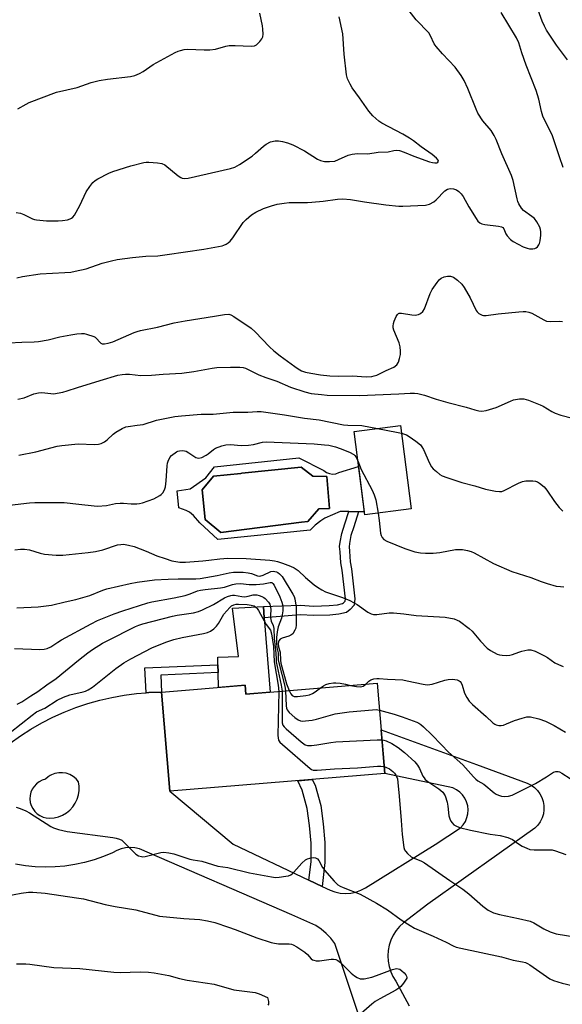
# Model space of a CAD drawing. Units: inches. Extents: x 1225766 to 1231766, y 517457 to 521457.
# Drawn here: x 1225928 to 1226113, y 518317 to 518653 of the extents above; entities that cross this region are included whole.
import ezdxf

# ---------------------------------------------------------------- set-up
doc = ezdxf.new("R2010")
doc.units = ezdxf.units.IN
doc.header["$MEASUREMENT"] = 0
for name, color, linetype in [('BLDG-Footprint', 5, 'Continuous'), ('CULTRL-Pad', 6, 'Continuous'), ('CULTRL-Swimming Pool in Ground', 4, 'Continuous'), ('TRANS-Non Street Sidewalk', 7, 'Continuous'), ('TRANS-Road', 130, 'Continuous'), ('Undefined', 1, 'Continuous')]:
    doc.layers.add(name, color=color, linetype=linetype)

msp = doc.modelspace()

# ---------------------------------------------------------------- linework, layer by layer
at = {"layer": 'BLDG-Footprint'}
for points, elevation in [([(1226061.42, 518486.34), (1226045.58, 518484.34), (1226041.98, 518512.82), (1226057.81, 518514.82)], 378.04), ([(1226049.85, 518426.88), (1226052.41, 518396.07), (1225979.07, 518389.99), (1225976.26, 518423.81), (1226004.78, 518426.18), (1226005.03, 518423.16)], 387.39)]:
    msp.add_lwpolyline(points, close=True, dxfattribs=dict(at, elevation=elevation))
at = {"layer": 'CULTRL-Pad'}
msp.add_lwpolyline([(1226011.32, 518449.21), (1226013.36, 518423.85), (1226005.03, 518423.16), (1226004.78, 518426.18), (1225995.77, 518425.43), (1225995.6, 518430.59), (1225995.52, 518433.17), (1225995.44, 518435.76), (1226002.51, 518436.03), (1226000.45, 518452.54), (1226011.01, 518453.02)], close=True, dxfattribs=at)
for points in [[(1226023.16, 518503.79, 0), (1226031.65, 518499.49, 0), (1226032.53, 518498.82, 0), (1226033.56, 518498.4, 0), (1226034.65, 518498.25, 0), (1226035.75, 518498.38, 0), (1226036.78, 518498.77, 0), (1226043.49, 518500.86, 0), (1226045.45, 518485.34, 0), (1226043.45, 518485.38, 0), (1226040.12, 518485.45, 0), (1226037.26, 518485.51, 0), (1226031.98, 518483.17, 0), (1226030.64, 518482.33, 0), (1226028.72, 518480.8, 0), (1226026.99, 518479.06, 0), (1225995.44, 518475.95, 0), (1225989.34, 518481.56, 0), (1225987.17, 518484.06, 0), (1225985.88, 518485.25, 0), (1225984.7, 518485.85, 0), (1225982.17, 518486.78, 0), (1225981.67, 518492.47, 0), (1225986.09, 518493.23, 0), (1225991.42, 518496.99, 0), (1225994.36, 518500.68, 0)], [(1226023.97, 518481.82, 0), (1226026.15, 518482.04, 0), (1226029.97, 518486.34, 0), (1226033.56, 518486.52, 0), (1226032.72, 518497.4, 0), (1226027.94, 518497.52, 0), (1226023.88, 518500.62, 0), (1226003.71, 518498.53, 0), (1226003.31, 518498.49, 0), (1225994.01, 518497.52, 0), (1225990.18, 518492.86, 0), (1225991.14, 518482.7, 0), (1225996.51, 518478.28, 0)]]:
    msp.add_polyline3d(points, close=True, dxfattribs=at)
at = {"layer": 'CULTRL-Swimming Pool in Ground'}
msp.add_lwpolyline([(1226023.97, 518481.82), (1225996.51, 518478.28), (1225991.14, 518482.7), (1225990.18, 518492.86), (1225994.01, 518497.52), (1226003.31, 518498.49), (1226003.71, 518498.53), (1226023.88, 518500.62), (1226027.94, 518497.52), (1226032.72, 518497.4), (1226033.56, 518486.52), (1226029.97, 518486.34), (1226026.15, 518482.04)], close=True, dxfattribs=at)
at = {"layer": 'TRANS-Non Street Sidewalk'}
for points in [[(1226041.98, 518453.53), (1226040.62, 518451.98), (1226039.4, 518451.03), (1226036.78, 518450.45), (1226033.71, 518450.13), (1226028.2, 518449.94), (1226023.56, 518450.25), (1226011.32, 518449.21), (1226011.01, 518453.02), (1226023.61, 518453.49), (1226028.26, 518453.19), (1226033.48, 518453.36), (1226036.26, 518453.65), (1226037.98, 518454.03), (1226038.39, 518454.36), (1226038.89, 518454.92), (1226038.98, 518455.65), (1226037.89, 518465.46), (1226037.43, 518467.91), (1226037.16, 518471.66), (1226037.02, 518473.54), (1226037.2, 518475.01), (1226037.73, 518478.02), (1226038.76, 518481.27), (1226040.12, 518485.45), (1226043.45, 518485.38), (1226041.84, 518480.28), (1226040.89, 518477.25), (1226040.41, 518474.53), (1226040.28, 518473.46), (1226040.39, 518471.9), (1226040.65, 518468.32), (1226041.1, 518465.93), (1226042.24, 518455.63)], [(1225976.26, 518423.81), (1225972.01, 518423.68), (1225971.07, 518423.61), (1225970.61, 518432.12), (1225995.52, 518433.17), (1225995.6, 518430.59), (1225976, 518429.67)], [(1226031.08, 518357.55), (1226026.52, 518359.71), (1226027.31, 518365.94), (1226027.3, 518372.3), (1226026.8, 518378.36), (1226026, 518384.14), (1226024.22, 518390.42), (1226022.73, 518393.61), (1226027.71, 518394.02), (1226028.63, 518392.06), (1226030.59, 518385.11), (1226031.46, 518378.88), (1226031.99, 518372.49), (1226032, 518365.65)]]:
    msp.add_lwpolyline(points, close=True, dxfattribs=at)
at = {"layer": 'TRANS-Road'}
for points in [[(1225924.71, 518406.42, 0), (1225928.18, 518408.89, 0), (1225931.76, 518411.19, 0), (1225935.45, 518413.31, 0), (1225939.24, 518415.25, 0), (1225943.12, 518417, 0), (1225947.08, 518418.56, 0), (1225951.11, 518419.92, 0), (1225955.21, 518421.08, 0), (1225959.35, 518422.04, 0), (1225963.54, 518422.8, 0), (1225967.77, 518423.34, 0), (1225971.07, 518423.61, 0), (1225972.01, 518423.68, 0), (1225976.26, 518423.81, 0), (1225979.07, 518389.99, 0), (1226000.68, 518371.99, 0), (1226026.52, 518359.71, 0), (1226031.08, 518357.55, 0), (1226033.75, 518356.28, 0), (1226035.44, 518355.65, 0), (1226037.2, 518355.26, 0), (1226039.01, 518355.13, 0), (1226040.81, 518355.26, 0), (1226042.57, 518355.63, 0), (1226044.27, 518356.25, 0), (1226045.86, 518357.1, 0), (1226069.6, 518371.83, 0), (1226078.28, 518377.56, 0), (1226079.19, 518378.58, 0), (1226079.93, 518379.74, 0), (1226080.46, 518381.01, 0), (1226080.77, 518382.34, 0), (1226080.85, 518383.71, 0), (1226080.7, 518385.08, 0), (1226080.33, 518386.4, 0), (1226079.75, 518387.63, 0), (1226078.96, 518388.76, 0), (1226078, 518389.74, 0), (1226076.89, 518390.54, 0), (1226075.66, 518391.15, 0), (1226052.41, 518396.07, 0), (1226051.17, 518411.01, 0), (1226083.68, 518399.17, 0), (1226101.03, 518392.78, 0), (1226102.31, 518392.14, 0), (1226103.48, 518391.31, 0), (1226104.5, 518390.3, 0), (1226105.35, 518389.15, 0), (1226106.02, 518387.88, 0), (1226106.48, 518386.52, 0), (1226106.72, 518385.11, 0), (1226106.73, 518383.68, 0), (1226106.53, 518382.26, 0), (1226106.1, 518380.89, 0), (1226105.47, 518379.6, 0), (1226104.65, 518378.43, 0), (1226103.65, 518377.4, 0), (1226067.14, 518351.53, 0), (1226058.79, 518345.15, 0), (1226057.46, 518343.88, 0), (1226056.29, 518342.45, 0), (1226055.31, 518340.9, 0), (1226054.52, 518339.23, 0), (1226053.95, 518337.48, 0), (1226053.6, 518335.67, 0), (1226053.47, 518333.83, 0), (1226053.57, 518331.99, 0), (1226053.9, 518330.18, 0), (1226054.45, 518328.42, 0), (1226055.21, 518326.75, 0), (1226056.18, 518325.17, 0), (1226060.78, 518316.83, 0)], [(1226044.55, 518310.44, 0), (1226035.38, 518338.11, 0), (1226034.03, 518339.89, 0), (1226032.48, 518341.5, 0), (1226030.75, 518342.93, 0), (1226028.87, 518344.15, 0), (1226026.87, 518345.15, 0), (1226020.74, 518347.81, 0), (1225968.76, 518370.36, 0), (1225967.2, 518370.69, 0), (1225965.62, 518370.8, 0), (1225964.03, 518370.69, 0), (1225962.48, 518370.35, 0), (1225960.99, 518369.8, 0), (1225959.59, 518369.05, 0), (1225956.47, 518367.72, 0), (1225953.28, 518366.6, 0), (1225950.02, 518365.68, 0), (1225946.71, 518364.97, 0), (1225943.36, 518364.47, 0), (1225939.98, 518364.18, 0), (1225936.6, 518364.1, 0), (1225933.22, 518364.24, 0), (1225929.85, 518364.6, 0), (1225926.51, 518365.16, 0)]]:
    msp.add_polyline3d(points, dxfattribs=at)
msp.add_polyline3d([(1225943.78, 518396.13, 0), (1225942.51, 518396.34, 0), (1225941.22, 518396.32, 0), (1225939.95, 518396.07, 0), (1225938.75, 518395.61, 0), (1225938.33, 518395.36, 0), (1225937.64, 518394.94, 0), (1225936.67, 518394.1, 0), (1225935.56, 518393.75, 0), (1225934.53, 518393.23, 0), (1225933.61, 518392.53, 0), (1225932.82, 518391.69, 0), (1225932.18, 518390.72, 0), (1225931.73, 518389.66, 0), (1225931.45, 518388.53, 0), (1225931.38, 518387.38, 0), (1225931.51, 518386.23, 0), (1225931.83, 518385.12, 0), (1225932.34, 518384.08, 0), (1225933.02, 518383.14, 0), (1225933.86, 518382.34, 0), (1225934.81, 518381.69, 0), (1225935.87, 518381.21, 0), (1225936.99, 518380.92, 0), (1225938.14, 518380.83, 0), (1225939.65, 518380.97, 0), (1225941.12, 518381.32, 0), (1225942.52, 518381.88, 0), (1225943.82, 518382.65, 0), (1225945, 518383.6, 0), (1225946.02, 518384.71, 0), (1225946.87, 518385.97, 0), (1225947.52, 518387.33, 0), (1225947.96, 518388.77, 0), (1225948.19, 518390.27, 0), (1225948.19, 518391.78, 0), (1225947.97, 518393.28, 0), (1225947.13, 518394.26, 0), (1225946.13, 518395.08, 0), (1225945, 518395.71, 0)], close=True, dxfattribs=at)
at = {"layer": 'Undefined'}
for points, elevation in [([(1225926.91, 518565.22), (1225928.86, 518565.61), (1225934.94, 518566.59), (1225943.36, 518567), (1225945.38, 518567.19), (1225946.85, 518567.46), (1225950.61, 518568.31), (1225956.02, 518570.18), (1225959.18, 518571.01), (1225961.16, 518571.44), (1225966.36, 518572.19), (1225970.97, 518572.6), (1225975, 518572.76), (1225978.22, 518573.15), (1225990.68, 518575), (1225996.98, 518576.12), (1225997.53, 518576.3), (1225998.32, 518576.69), (1225999.06, 518577.17), (1225999.74, 518577.73), (1226000.65, 518578.88), (1226004.15, 518584.04), (1226005.12, 518585.07), (1226007.02, 518586.72), (1226008.48, 518587.63), (1226011.1, 518588.85), (1226013.8, 518589.81), (1226015.74, 518590.36), (1226018.09, 518590.73), (1226019.84, 518590.92), (1226026.08, 518590.96), (1226027.55, 518591.04), (1226031.36, 518591.41), (1226036.36, 518592.06), (1226038.13, 518592.15), (1226040.75, 518591.94), (1226045.56, 518591.14), (1226052.83, 518590.11), (1226057.17, 518589.65), (1226058.62, 518589.61), (1226066.32, 518590.03), (1226067.19, 518590.18), (1226067.69, 518590.35), (1226069.11, 518591.09), (1226069.99, 518591.83), (1226072.9, 518594.84), (1226073.81, 518595.44), (1226074.29, 518595.63), (1226074.79, 518595.7), (1226075.84, 518595.56), (1226076.87, 518595.19), (1226077.74, 518594.62), (1226078.49, 518593.91), (1226079.14, 518592.98), (1226081.11, 518589.48), (1226083.56, 518585.51), (1226084.22, 518584.58), (1226084.83, 518584.02), (1226085.55, 518583.67), (1226086.58, 518583.41), (1226091.2, 518582.83), (1226092.27, 518582.58), (1226092.69, 518582.33), (1226093, 518581.94), (1226093.68, 518580.22), (1226094.12, 518579.54), (1226095.26, 518578.34), (1226096.19, 518577.66), (1226099.64, 518575.83), (1226101.02, 518575.28), (1226101.82, 518575.15), (1226102.9, 518575.14), (1226103.65, 518575.27), (1226104.09, 518575.5), (1226104.46, 518575.84), (1226104.92, 518576.48), (1226105.16, 518576.97), (1226105.37, 518577.79), (1226105.61, 518579.79), (1226105.65, 518580.94), (1226105.57, 518581.68), (1226105.31, 518582.45), (1226104.34, 518584.27), (1226103.48, 518585.45), (1226102.61, 518586.18), (1226099.78, 518588.16), (1226099.04, 518589.02), (1226098.15, 518590.5), (1226097.81, 518591.3), (1226097.57, 518592.13), (1226096.16, 518598.41), (1226095.7, 518600.09), (1226092.34, 518607.48), (1226090.45, 518612.46), (1226089.79, 518613.74), (1226088.71, 518615.44), (1226085.89, 518618.8), (1226084.19, 518621.45), (1226083.58, 518622.77), (1226080.76, 518629.85), (1226079.48, 518632.55), (1226078.43, 518634.26), (1226076.44, 518637.05), (1226072.08, 518641.67), (1226069.98, 518644.15), (1226069.32, 518645.11), (1226067.99, 518647.84), (1226067.4, 518648.78), (1226063.19, 518653.19), (1226059.48, 518657.86)], 370), ([(1226114.71, 518639.59), (1226111, 518644.56), (1226107.6, 518649.76), (1226106.88, 518651.04), (1226106.11, 518652.82), (1226103.52, 518659.91)], 374), ([(1225926.76, 518587.51), (1225928.21, 518587.23), (1225929.31, 518586.79), (1225932.27, 518585.35), (1225932.98, 518585.1), (1225933.7, 518584.95), (1225937.07, 518584.71), (1225941.06, 518584.65), (1225942.51, 518584.74), (1225944.25, 518585.04), (1225945.07, 518585.3), (1225945.57, 518585.55), (1225946.06, 518585.94), (1225946.59, 518586.61), (1225948.47, 518589.91), (1225950.56, 518594.53), (1225951.78, 518596.41), (1225952.82, 518597.71), (1225953.6, 518598.39), (1225954.57, 518599), (1225958.3, 518600.91), (1225959.66, 518601.52), (1225965.87, 518603.43), (1225970.24, 518604.53), (1225971.07, 518604.64), (1225971.96, 518604.66), (1225974.92, 518604.47), (1225976.36, 518604.24), (1225977.36, 518603.75), (1225981.98, 518599.96), (1225982.83, 518599.39), (1225983.28, 518599.2), (1225984.01, 518599.09), (1225985.35, 518599.23), (1225999.84, 518602.55), (1226001.25, 518602.99), (1226002.87, 518603.89), (1226007.15, 518606.78), (1226008.29, 518607.7), (1226011.05, 518610.18), (1226011.95, 518610.86), (1226013.46, 518611.57), (1226015.05, 518612), (1226016.18, 518611.97), (1226017.59, 518611.73), (1226019.2, 518611.26), (1226021.05, 518610.6), (1226025.03, 518608.55), (1226029.5, 518605.71), (1226030.52, 518605.26), (1226031.85, 518604.91), (1226033.62, 518604.85), (1226035.38, 518605.05), (1226036.69, 518605.53), (1226039.97, 518607.08), (1226041.33, 518607.45), (1226043.08, 518607.6), (1226046.65, 518607.55), (1226050.18, 518608.09), (1226053.61, 518608.19), (1226055.54, 518608.69), (1226056.34, 518608.79), (1226057.44, 518608.61), (1226059.09, 518608.11), (1226062.29, 518606.77), (1226067.68, 518604.79), (1226068.7, 518604.55), (1226069.5, 518604.45), (1226070.21, 518604.5), (1226070.55, 518604.69), (1226070.74, 518605.01), (1226070.69, 518605.36), (1226070.08, 518606.08), (1226068.55, 518607.31), (1226064.88, 518609.96), (1226062.27, 518611.95), (1226060.89, 518612.85), (1226058.57, 518614.18), (1226051.39, 518618), (1226050.45, 518618.65), (1226049.36, 518619.55), (1226048.33, 518620.54), (1226047.03, 518622.1), (1226043.86, 518626.66), (1226041.36, 518630.02), (1226040.58, 518631.27), (1226039.74, 518633.11), (1226039.41, 518634.47), (1226038.58, 518641.53), (1226038.09, 518648.51), (1226036.88, 518654.23)], 368), ([(1225927.33, 518622.93), (1225930.09, 518624.5), (1225931.14, 518625.02), (1225940.47, 518628.58), (1225947.53, 518630.2), (1225952.25, 518631.86), (1225955.04, 518632.51), (1225957.87, 518633.03), (1225965.72, 518633.92), (1225967.14, 518634.24), (1225968.74, 518634.95), (1225970.04, 518635.64), (1225973.38, 518637.96), (1225974.64, 518638.7), (1225980.89, 518642.05), (1225981.95, 518642.54), (1225982.73, 518642.8), (1225984.05, 518643.12), (1225985.17, 518643.23), (1225990.79, 518642.96), (1225992.8, 518642.98), (1225994.72, 518643.24), (1225998.18, 518644.21), (1225999.35, 518644.45), (1226001.35, 518644.48), (1226006.85, 518644.21), (1226007.96, 518644.38), (1226008.64, 518644.77), (1226009.85, 518645.9), (1226010.54, 518646.74), (1226010.86, 518647.46), (1226010.95, 518648.3), (1226010.86, 518650.06), (1226010.71, 518651.23), (1226009.79, 518655.57)], 366), ([(1226113.32, 518602.91), (1226112.02, 518606.54), (1226110.13, 518612.3), (1226109.48, 518613.95), (1226107.22, 518618.44), (1226106.37, 518620.35), (1226105.92, 518621.98), (1226105.02, 518626.15), (1226104.11, 518629.16), (1226100.65, 518637.83), (1226099.21, 518642.02), (1226098.15, 518645.41), (1226097.4, 518647.06), (1226092.18, 518655.74)], 372), ([(1225924.23, 518543), (1225928.6, 518543.28), (1225932.89, 518543.35), (1225934.3, 518543.49), (1225937.64, 518544.04), (1225941.56, 518545.04), (1225945.38, 518545.8), (1225947.36, 518546.1), (1225949.02, 518546.22), (1225949.85, 518546.16), (1225950.7, 518545.98), (1225953.18, 518545.17), (1225953.67, 518544.91), (1225954.11, 518544.56), (1225955.2, 518543.25), (1225955.59, 518542.89), (1225956.03, 518542.68), (1225956.8, 518542.65), (1225958.14, 518542.89), (1225959.67, 518543.35), (1225966.92, 518546.52), (1225968.01, 518546.94), (1225969.11, 518547.23), (1225974.86, 518548.42), (1225980.64, 518549.86), (1225984.39, 518550.58), (1225994.37, 518552.08), (1225997.8, 518552.68), (1225999.2, 518552.77), (1225999.96, 518552.59), (1226000.99, 518552.06), (1226006.89, 518548.03), (1226008.18, 518546.83), (1226013.1, 518541.64), (1226014.6, 518540.29), (1226016.71, 518538.62), (1226021.71, 518534.91), (1226022.89, 518534.13), (1226024.08, 518533.49), (1226025.36, 518533.03), (1226027.21, 518532.64), (1226030.54, 518532.14), (1226033.64, 518531.81), (1226036.77, 518531.61), (1226041.47, 518531.73), (1226046.07, 518531.48), (1226047.96, 518531.55), (1226048.83, 518531.73), (1226049.67, 518532.01), (1226052.87, 518533.62), (1226055.48, 518534.77), (1226056.49, 518535.55), (1226057.06, 518536.4), (1226057.5, 518537.72), (1226057.76, 518539.1), (1226057.76, 518540.22), (1226057.62, 518541.63), (1226057.28, 518543.02), (1226055.56, 518547.38), (1226055.33, 518548.2), (1226055.28, 518548.75), (1226055.41, 518549.58), (1226055.68, 518550.42), (1226056.36, 518552.05), (1226056.77, 518552.74), (1226057.12, 518553.06), (1226057.34, 518553.15), (1226058.12, 518553.19), (1226061.66, 518552.6), (1226062.84, 518552.49), (1226063.9, 518552.65), (1226064.59, 518553.01), (1226065.37, 518553.75), (1226066, 518554.65), (1226067.9, 518559.91), (1226068.64, 518561.17), (1226070.28, 518563.6), (1226071.01, 518564.51), (1226071.67, 518565.05), (1226072.7, 518565.57), (1226073.78, 518565.83), (1226074.83, 518565.74), (1226075.84, 518565.38), (1226077.22, 518564.39), (1226078.7, 518563.05), (1226079.54, 518561.89), (1226081.52, 518558.33), (1226083.58, 518554.07), (1226083.91, 518553.61), (1226084.51, 518553.04), (1226085.65, 518552.46), (1226086.15, 518552.34), (1226087, 518552.33), (1226091.07, 518552.9), (1226098.16, 518553.65), (1226099.63, 518553.77), (1226100.5, 518553.75), (1226101.56, 518553.51), (1226102.59, 518553.11), (1226106.62, 518550.87), (1226107.64, 518550.45), (1226108.78, 518550.3), (1226111.91, 518550.41), (1226113.01, 518550.32)], 372), ([(1225927.24, 518523.77), (1225929.42, 518524.21), (1225932.74, 518525.58), (1225934.36, 518526.02), (1225935.48, 518526.03), (1225939.55, 518525.68), (1225940.69, 518525.82), (1225942.65, 518526.25), (1225944.05, 518526.62), (1225947.62, 518527.82), (1225955.39, 518530.17), (1225961.38, 518531.94), (1225962.81, 518532.27), (1225963.95, 518532.34), (1225965.37, 518532.3), (1225969.22, 518531.86), (1225972.88, 518531.96), (1225976.87, 518532.31), (1225983.2, 518532.72), (1225987.34, 518533.26), (1225993.6, 518534.37), (1225995.19, 518534.59), (1225999.81, 518534.74), (1226003.02, 518534.71), (1226004.17, 518534.6), (1226004.98, 518534.36), (1226009.45, 518532.14), (1226011.87, 518531.19), (1226015.61, 518529.92), (1226020.3, 518527.87), (1226025.11, 518526.26), (1226027.33, 518525.78), (1226030.84, 518525.36), (1226032.76, 518525.22), (1226043.78, 518525.04), (1226057.18, 518525.6), (1226061.13, 518525.89), (1226062.58, 518525.89), (1226063.73, 518525.71), (1226066.01, 518525.15), (1226069.97, 518523.84), (1226073.97, 518522.62), (1226080.14, 518521.13), (1226083.12, 518520.14), (1226084.49, 518519.85), (1226085.58, 518519.73), (1226086.99, 518519.93), (1226090.37, 518520.97), (1226095.25, 518523.15), (1226096.36, 518523.56), (1226098.36, 518523.92), (1226099.8, 518523.94), (1226101.44, 518523.49), (1226105.48, 518521.92), (1226106.5, 518521.37), (1226109.46, 518519.54), (1226110.49, 518519.02), (1226112.45, 518518.39), (1226116.42, 518517.28)], 374), ([(1225927.65, 518504.64), (1225933.41, 518505.87), (1225940.67, 518507.73), (1225942.34, 518508.01), (1225947.82, 518508.51), (1225953.42, 518508.34), (1225954.75, 518508.4), (1225955.68, 518508.64), (1225956.83, 518509.22), (1225957.71, 518509.89), (1225959.83, 518511.85), (1225960.72, 518512.56), (1225962.89, 518513.82), (1225964.16, 518514.36), (1225964.96, 518514.53), (1225968, 518514.88), (1225970, 518515.21), (1225974.53, 518516.64), (1225980.8, 518517.86), (1225983.05, 518518.17), (1225989.8, 518518.72), (1225993.87, 518518.74), (1226000.77, 518519.35), (1226005.68, 518519.36), (1226008.96, 518519.59), (1226010.31, 518519.58), (1226018.19, 518518.49), (1226025.07, 518517.36), (1226030.02, 518516.72), (1226038.39, 518515.05), (1226039.78, 518514.94), (1226044.62, 518514.82), (1226049.97, 518513.83)], 376), ([(1226049.97, 518513.83), (1226056.4, 518512.58), (1226058.15, 518512.16)], 376), ([(1226058.15, 518512.16), (1226059.79, 518511.61), (1226060.73, 518511.11), (1226063.06, 518509.44), (1226064.57, 518508.17), (1226065.09, 518507.54), (1226065.63, 518506.61), (1226067.7, 518501.94), (1226068.39, 518500.72), (1226068.98, 518500.06), (1226070.08, 518499.07), (1226071.25, 518498.15), (1226072, 518497.7), (1226073.64, 518497.04), (1226078.68, 518495.34), (1226083.09, 518494.22), (1226086.77, 518493.15), (1226090.15, 518492.45), (1226091.54, 518492.27), (1226092.35, 518492.34), (1226093.12, 518492.61), (1226098.06, 518495.14), (1226099.43, 518495.7), (1226100.58, 518495.9), (1226102.06, 518495.99), (1226102.93, 518495.99), (1226103.78, 518495.87), (1226104.53, 518495.54), (1226105.24, 518495.1), (1226106.78, 518493.86), (1226107.68, 518492.72), (1226110.34, 518488.83), (1226111.96, 518486.87), (1226113.12, 518485.64)], 376), ([(1225924.45, 518487.67), (1225931.31, 518488.4), (1225933.05, 518488.49), (1225943.04, 518488.49), (1225948.07, 518488.02), (1225953.26, 518487.4), (1225954.41, 518487.34), (1225957.53, 518487.55), (1225960.59, 518488.16), (1225962.22, 518488.35), (1225963.34, 518488.34), (1225965.91, 518488.09), (1225967.9, 518488.12), (1225968.75, 518488.22), (1225969.76, 518488.45), (1225973.7, 518489.85), (1225975.7, 518490.93), (1225976.14, 518491.26), (1225976.73, 518491.89), (1225977.35, 518492.85), (1225977.66, 518493.91), (1225977.86, 518495.9), (1225978.16, 518501.09), (1225978.3, 518501.93), (1225978.55, 518502.7), (1225979.17, 518503.9), (1225979.73, 518504.54), (1225981.38, 518505.78), (1225981.89, 518506.04), (1225982.42, 518506.2), (1225983.54, 518506.25), (1225984.64, 518506.04), (1225985.63, 518505.51), (1225987.99, 518503.93), (1225988.48, 518503.74), (1225988.97, 518503.68), (1225990.01, 518503.92), (1225991.54, 518504.64), (1225992.24, 518505.13), (1225994, 518506.61), (1225994.73, 518507.05), (1225996.85, 518507.93), (1225998.19, 518508.25), (1225999.77, 518508.33), (1226003.45, 518508.01), (1226005.97, 518508.1), (1226007.64, 518508.32), (1226010.68, 518509.14), (1226012, 518509.26), (1226028.39, 518508.57), (1226031.89, 518508.27), (1226033.33, 518508.07), (1226035.64, 518507.54), (1226037.22, 518506.99), (1226040.34, 518505.7), (1226041.84, 518504.94), (1226042.26, 518504.6), (1226042.59, 518504.18), (1226043.25, 518502.73)], 378), ([(1226043.25, 518502.73), (1226044.38, 518499.81), (1226048.1, 518492.75), (1226048.82, 518491.13), (1226049.35, 518489.44), (1226050.14, 518484.92)], 378), ([(1226050.14, 518484.92), (1226050.53, 518482.37), (1226050.97, 518478.1), (1226051.17, 518477.3), (1226051.57, 518476.57), (1226052.12, 518475.96), (1226053.1, 518475.38), (1226059.29, 518472.87), (1226062.64, 518471.68), (1226064.62, 518471.35), (1226066.35, 518471.2), (1226068.94, 518471.28), (1226071.23, 518471.46), (1226076.59, 518472.5), (1226078.9, 518472.46), (1226080.6, 518472.22), (1226081.89, 518471.82), (1226082.89, 518471.37), (1226089.47, 518467.7), (1226095.72, 518465.03), (1226102.26, 518462.94), (1226105.72, 518461.54), (1226107.76, 518460.85), (1226110.87, 518460.02), (1226112.32, 518459.83), (1226113.48, 518459.78)], 378), ([(1225926.21, 518472.45), (1225928.2, 518472.64), (1225929.59, 518472.57), (1225931.25, 518472.34), (1225934.93, 518471.21), (1225936.34, 518470.92), (1225940.31, 518470.54), (1225942.61, 518470.63), (1225951.26, 518471.51), (1225953.82, 518471.85), (1225956.31, 518472.4), (1225961.27, 518474.08), (1225962.4, 518474.26), (1225963.27, 518474.28), (1225965.03, 518474.04), (1225966.95, 518473.57), (1225971.1, 518471.94), (1225974.71, 518470.39), (1225977.5, 518469.38), (1225979.75, 518468.68), (1225982.53, 518468.2), (1225984.45, 518468.17), (1225990.41, 518468.63), (1225992.41, 518468.83), (1225996.18, 518469.37), (1225998.94, 518469.55), (1226005.17, 518469.44), (1226013.23, 518468.84), (1226014.77, 518468.65), (1226015.84, 518468.4), (1226017.51, 518467.84), (1226020.27, 518466.82), (1226021.53, 518466.23), (1226022.86, 518465.29), (1226025.42, 518462.99), (1226028.38, 518460.49), (1226029.52, 518459.62), (1226030.91, 518458.71), (1226032.2, 518458.1), (1226038.03, 518456.09), (1226040.47, 518455.08), (1226043.02, 518453.74), (1226046.6, 518451.18), (1226047.81, 518450.53), (1226048.59, 518450.36), (1226049.68, 518450.33), (1226053.97, 518450.89), (1226055.41, 518450.94), (1226058.92, 518450.57), (1226063.14, 518449.96), (1226073, 518449.41), (1226076.08, 518448.8), (1226077.15, 518448.44), (1226077.9, 518448.01), (1226081.19, 518445.58), (1226082.26, 518444.59), (1226085.11, 518441.21), (1226087.36, 518438.88), (1226088.5, 518438), (1226090.78, 518436.83), (1226091.58, 518436.56), (1226092.45, 518436.42), (1226093.93, 518436.38), (1226095.1, 518436.45), (1226095.94, 518436.66), (1226098.11, 518437.53), (1226099.21, 518437.87), (1226101.18, 518438.23), (1226102.29, 518438.24), (1226103.67, 518437.79), (1226106.89, 518436.21), (1226107.88, 518435.62), (1226110.45, 518433.87), (1226111.67, 518433.21), (1226113.25, 518432.62)], 380), ([(1225926.98, 518452.59), (1225934.26, 518452.99), (1225938.75, 518453.52), (1225943.45, 518454.64), (1225947.05, 518455.39), (1225951.86, 518456.85), (1225956.25, 518458.62), (1225957.63, 518459.1), (1225965.59, 518460.94), (1225968.01, 518461.41), (1225973.91, 518462.1), (1225978.52, 518462.4), (1225982.01, 518462.53), (1225987.96, 518462.53), (1225989.43, 518462.63), (1225995.29, 518463.62), (1225999.38, 518464.56), (1226000.84, 518464.73), (1226004.11, 518464.72), (1226005.88, 518464.6), (1226006.99, 518464.33), (1226009.05, 518463.55), (1226009.85, 518463.46), (1226010.93, 518463.71), (1226013.62, 518464.97), (1226014.41, 518465.1), (1226015.45, 518464.94), (1226015.91, 518464.71), (1226016.54, 518464.23), (1226017.45, 518463.28), (1226021.11, 518457.28), (1226021.49, 518456.48), (1226021.72, 518455.68), (1226022.16, 518452.87), (1226022.23, 518446.83), (1226022.09, 518445.72), (1226021.79, 518444.94), (1226021.04, 518443.78), (1226020.44, 518443.28), (1226019.69, 518442.97), (1226017.48, 518442.3), (1226016.76, 518441.93), (1226016.32, 518441.39), (1226016.16, 518440.95), (1226016.08, 518440.38), (1226016.18, 518439.25), (1226016.8, 518437.49), (1226016.84, 518434.72), (1226017, 518433.73), (1226018.89, 518426.71), (1226019.79, 518424.39)], 382), ([(1225926.18, 518438.77), (1225934.83, 518438.35), (1225936.27, 518438.46), (1225937.29, 518438.78), (1225938.51, 518439.33), (1225940.89, 518440.92), (1225942.17, 518441.66), (1225952.25, 518447.13), (1225954.49, 518448.24), (1225960.11, 518450.51), (1225963.07, 518451.62), (1225971.6, 518454.33), (1225972.95, 518454.68), (1225980.62, 518456.05), (1225984.37, 518456.86), (1225986.06, 518457.33), (1225988.58, 518458.35), (1225989.6, 518458.65), (1225991.2, 518458.9), (1225996.43, 518459.38), (1225997.74, 518459.67), (1226000.51, 518460.53), (1226001.65, 518460.8), (1226003.19, 518460.89), (1226006.23, 518460.6), (1226008.56, 518460.54), (1226011.09, 518460.81), (1226013.29, 518461.28), (1226013.88, 518461.23), (1226014.26, 518460.96), (1226014.7, 518460.32), (1226016.6, 518456.39), (1226017.33, 518454.58), (1226017.64, 518453.29), (1226017.71, 518451.61), (1226017.48, 518450.18), (1226017.17, 518449.06), (1226016.09, 518446.16), (1226015.7, 518444.46), (1226015.48, 518442.46), (1226015.47, 518440.7), (1226015.62, 518439.08), (1226016.05, 518437.28), (1226016.1, 518434.83), (1226016.24, 518433.79), (1226018.29, 518425.84), (1226018.6, 518424.29)], 384), ([(1225927.09, 518419.78), (1225928.6, 518420.58), (1225931.67, 518422.58), (1225934.14, 518424.09), (1225937.18, 518426.32), (1225940.33, 518428.44), (1225947.97, 518434.71), (1225951.15, 518437.19), (1225952.79, 518438.36), (1225956.21, 518440.52), (1225957.72, 518441.38), (1225967.41, 518446.27), (1225968.6, 518446.74), (1225969.86, 518447.13), (1225980.08, 518449.77), (1225981.64, 518450.08), (1225987.21, 518450.94), (1225988.89, 518451.35), (1225990.25, 518451.91), (1225993.99, 518453.74), (1225997.74, 518455.98), (1225998.81, 518456.45), (1225999.92, 518456.82), (1226000.48, 518456.93), (1226001.2, 518456.95), (1226003.63, 518456.46), (1226004.72, 518456.4), (1226005.83, 518456.55), (1226007.58, 518457), (1226008.75, 518457), (1226009.6, 518456.79), (1226010.44, 518456.48), (1226011.23, 518456.09), (1226011.68, 518455.76), (1226012.77, 518454.52), (1226013.17, 518453.81), (1226013.35, 518453.28), (1226013.51, 518452.16), (1226013.41, 518449.99), (1226013.45, 518449.17), (1226013.73, 518448.06), (1226014.37, 518446.53), (1226014.58, 518445.5), (1226014.73, 518442.16), (1226015.02, 518439.16), (1226015.31, 518437.08), (1226015.35, 518435.01), (1226015.44, 518434.14), (1226017.14, 518426.18), (1226017.45, 518424.19)], 386), ([(1226030.54, 518425.28), (1226031.58, 518426.01), (1226032.36, 518426.41), (1226033.47, 518426.74), (1226034.91, 518427), (1226035.78, 518427.01), (1226037.25, 518426.84), (1226039.01, 518426.54), (1226040.71, 518426.12)], 382), ([(1226040.71, 518426.12), (1226042.78, 518425.73), (1226044.23, 518425.68), (1226045.04, 518425.89), (1226045.94, 518426.55)], 382), ([(1226045.94, 518426.55), (1226047.02, 518427.54), (1226047.71, 518428.03), (1226048.68, 518428.36), (1226049.73, 518428.51), (1226050.54, 518428.51), (1226053.31, 518428.24), (1226058.53, 518427.99), (1226060.1, 518427.71), (1226065.51, 518426.53), (1226066.93, 518426.37), (1226067.76, 518426.4), (1226068.63, 518426.57), (1226072.92, 518427.89), (1226074.07, 518428.18), (1226075.47, 518428.26), (1226077.1, 518428.05), (1226077.79, 518427.74), (1226078.16, 518427.42), (1226078.46, 518427.02), (1226078.78, 518426.27), (1226079.63, 518423.53), (1226080.4, 518421.97), (1226081.19, 518420.78), (1226082.38, 518419.62), (1226087.04, 518415.57), (1226089.3, 518413.39), (1226089.96, 518412.88), (1226090.38, 518412.67), (1226091.32, 518412.45), (1226092.1, 518412.47), (1226092.87, 518412.6), (1226093.98, 518412.98), (1226096.69, 518414.13), (1226099.23, 518414.97), (1226100.93, 518415.42), (1226102.08, 518415.43), (1226104.95, 518414.71), (1226107.19, 518413.97), (1226110.2, 518412.46), (1226114.08, 518410.14)], 382), ([(1226016.29, 518424.1), (1226015.99, 518409.08), (1226016.03, 518408.21), (1226016.21, 518407.41), (1226016.68, 518406.73), (1226017.52, 518405.93), (1226026.96, 518397.74), (1226027.44, 518397.44), (1226027.96, 518397.26), (1226029.34, 518397.18), (1226035.23, 518397.61), (1226043.12, 518398.06), (1226049.9, 518398.59), (1226051.07, 518398.58), (1226052.21, 518398.42)], 388), ([(1226017.45, 518424.19), (1226017.43, 518414.26), (1226017.48, 518413.4), (1226017.67, 518412.61), (1226018.14, 518411.94), (1226018.76, 518411.33), (1226023.92, 518406.85), (1226025.31, 518405.84), (1226026.09, 518405.62), (1226027.49, 518405.61), (1226029.22, 518405.82), (1226034.06, 518406.62), (1226035.79, 518406.84), (1226049.78, 518407.6), (1226051.45, 518407.59)], 386), ([(1226018.6, 518424.29), (1226018.84, 518419.18), (1226018.95, 518418.33), (1226019.13, 518417.81), (1226019.8, 518416.93), (1226021.78, 518415.18), (1226022.94, 518414.33), (1226023.69, 518414.04), (1226024.51, 518413.98), (1226025.36, 518414.02), (1226027.61, 518414.29), (1226029.16, 518414.63), (1226035.47, 518416.39), (1226040.33, 518417.12), (1226048.29, 518417.84), (1226049.47, 518417.86), (1226050.62, 518417.68)], 384), ([(1226019.79, 518424.39), (1226020.37, 518423.21), (1226020.89, 518422.64), (1226021.58, 518422.33), (1226022.66, 518422.31), (1226025.51, 518422.67), (1226026.79, 518422.97), (1226027.76, 518423.41), (1226028.69, 518423.95), (1226030.54, 518425.28)], 382), ([(1226050.62, 518417.68), (1226055.58, 518416.31), (1226058.32, 518415.42), (1226063.33, 518413.58), (1226064.06, 518413.23), (1226064.78, 518412.79), (1226065.68, 518412.02), (1226068.46, 518409.29), (1226071.72, 518405.83), (1226074.19, 518403.34), (1226079.06, 518399.02), (1226082.65, 518394.93), (1226083.47, 518394.09), (1226084.15, 518393.59), (1226086.21, 518392.41), (1226089.75, 518389.45), (1226090.46, 518388.97), (1226091.19, 518388.63), (1226092.23, 518388.33), (1226093.3, 518388.25), (1226094.66, 518388.37), (1226095.85, 518388.71), (1226103.87, 518392.7), (1226107.6, 518394.9), (1226109.95, 518396.47), (1226110.72, 518396.75), (1226111.52, 518396.78), (1226112.03, 518396.63), (1226112.76, 518396.24), (1226115.6, 518394.31)], 384), ([(1226051.45, 518407.59), (1226052.08, 518407.5), (1226052.92, 518407.23), (1226054.78, 518406.32), (1226056.94, 518404.95), (1226059.2, 518403.25), (1226062.64, 518400.03), (1226063.63, 518398.96), (1226064.3, 518397.83), (1226065.45, 518395.2), (1226065.83, 518394.55), (1226066.25, 518394.03), (1226067.07, 518393.34), (1226070.92, 518390.79), (1226071.59, 518390.27), (1226072.19, 518389.67), (1226072.97, 518388.49), (1226073.73, 518386.27), (1226073.99, 518384.9), (1226074.33, 518381.63), (1226074.59, 518380.57), (1226074.97, 518379.86), (1226075.46, 518379.2), (1226076.02, 518378.61), (1226076.62, 518378.19), (1226077.88, 518377.69), (1226081.63, 518376.74), (1226088.4, 518375.4), (1226091.83, 518374.88), (1226094.37, 518374.21), (1226095.19, 518373.92), (1226095.96, 518373.55), (1226098.03, 518372.05), (1226099.29, 518371.31), (1226100.87, 518370.55), (1226101.95, 518370.17), (1226103.34, 518370.03), (1226108.15, 518370.06), (1226109.53, 518369.97), (1226110.65, 518369.67), (1226114.16, 518368.39)], 386), ([(1226052.21, 518398.42), (1226053.03, 518398.14), (1226054.07, 518397.64), (1226055.2, 518396.8), (1226055.77, 518396.19), (1226056.24, 518395.51), (1226056.74, 518394.2), (1226056.92, 518393.04), (1226057.39, 518388.37), (1226058.05, 518380.02), (1226058.33, 518375.23), (1226058.95, 518370.86), (1226059.19, 518370.04), (1226059.44, 518369.56), (1226060.17, 518368.75), (1226061.48, 518367.68), (1226062.49, 518367.14), (1226064.9, 518366.13), (1226065.92, 518365.56), (1226074.58, 518359.55), (1226079.07, 518356.64), (1226081.13, 518354.99), (1226085.86, 518350.76), (1226087.74, 518349.44), (1226089.53, 518348.57), (1226091.6, 518347.96), (1226098.04, 518346.64), (1226102.04, 518345.64), (1226103.31, 518345.09), (1226106.66, 518343.02), (1226108.87, 518342.1), (1226110.84, 518341.41), (1226117.23, 518340.32)], 388), ([(1225923.6, 518354.34), (1225928.39, 518355.27), (1225930.95, 518355.58), (1225932.43, 518355.58), (1225936.61, 518355.28), (1225947.33, 518353.67), (1225949.62, 518353.25), (1225957.05, 518351.37), (1225960.47, 518350.74), (1225967.5, 518349.59), (1225975.61, 518347.41), (1225983.93, 518346.57), (1225989.34, 518346.25), (1225991.91, 518345.83), (1225994.47, 518345.24), (1225999.17, 518343.67), (1226001.37, 518342.87), (1226008.74, 518339.94), (1226013.7, 518338.39), (1226014.81, 518338.12), (1226016.21, 518337.91), (1226019.86, 518337.91), (1226020.67, 518337.82), (1226021.2, 518337.66), (1226022.49, 518336.96), (1226025.21, 518335.12), (1226026.1, 518334.35), (1226027.36, 518332.83), (1226027.78, 518332.51), (1226028.26, 518332.32), (1226029.05, 518332.17), (1226030.15, 518332.13), (1226034.16, 518332.74), (1226034.96, 518332.72), (1226035.72, 518332.56), (1226036.41, 518332.21), (1226037.27, 518331.56), (1226041.02, 518327.94), (1226042.11, 518326.99), (1226043.04, 518326.43), (1226044.03, 518326.05), (1226044.55, 518325.95), (1226045.4, 518325.98), (1226047.98, 518326.52), (1226049.64, 518327.09), (1226055.11, 518329.22), (1226055.93, 518329.46), (1226056.48, 518329.53), (1226057.01, 518329.45), (1226057.51, 518329.25), (1226058.21, 518328.77), (1226059.08, 518328), (1226059.64, 518327.38), (1226059.88, 518326.93), (1226059.95, 518326.48), (1226059.9, 518326.23), (1226059.54, 518325.5), (1226058.85, 518324.54), (1226057.88, 518323.39), (1226057.21, 518322.8), (1226056.22, 518322.17), (1226050.72, 518319.23), (1226049.2, 518318.32), (1226048.05, 518317.4), (1226044.34, 518314.13)], 392), ([(1225926.77, 518331.09), (1225929.95, 518331.13), (1225931.38, 518331.02), (1225939.59, 518329.91), (1225948.44, 518329.56), (1225960, 518328.24), (1225962.23, 518328.13), (1225969.04, 518328.37), (1225971.87, 518328.27), (1225973.83, 518328.08), (1225978.77, 518327.15), (1225982.41, 518326.13), (1225985.03, 518325.51), (1225994.25, 518324.14), (1226000.9, 518322.25), (1226008.22, 518321.32), (1226009.55, 518320.88), (1226012.42, 518319.59), (1226012.8, 518318.28), (1226012.79, 518317.34), (1226012.55, 518316.97)], 394)]:
    msp.add_lwpolyline(points, dxfattribs=dict(at, elevation=elevation))
for points in [[(1225924.62, 518410.07, 388), (1225932.18, 518416.02, 388), (1225933.7, 518417.1, 388), (1225936.53, 518418.32, 388), (1225940.64, 518421.05, 388), (1225942.84, 518422.09, 388), (1225944.99, 518422.89, 388), (1225949.58, 518423.91, 388), (1225950.39, 518424.16, 388), (1225951.31, 518424.57, 388), (1225952.71, 518425.53, 388), (1225960.67, 518431.88, 388), (1225963.43, 518433.81, 388), (1225965.77, 518435.2, 388), (1225972.99, 518438.92, 388), (1225977.76, 518440.87, 388), (1225980.48, 518441.78, 388), (1225983.27, 518442.47, 388), (1225990.57, 518443.82, 388), (1225991.99, 518444.22, 388), (1225993.02, 518444.68, 388), (1225994.13, 518445.41, 388), (1225995.04, 518446.33, 388), (1225995.68, 518447.23, 388), (1225997.55, 518450.39, 388), (1225999.54, 518452.73, 388), (1226000.16, 518453.27, 388), (1226000.9, 518453.65, 388), (1226001.73, 518453.84, 388), (1226002.59, 518453.87, 388), (1226005.48, 518453.7, 388), (1226006.9, 518453.54, 388), (1226007.84, 518453.23, 388), (1226008.53, 518452.77, 388), (1226008.91, 518452.37, 388), (1226009.39, 518451.68, 388), (1226012, 518446.9, 388), (1226013.46, 518445, 388), (1226013.81, 518443.74, 388), (1226014.42, 518439.39, 388), (1226014.69, 518434.17, 388), (1226016.03, 518426.27, 388), (1226016.29, 518424.1, 388)], [(1225926.67, 518384.57, 390), (1225928.06, 518384.09, 390), (1225929.97, 518383.3, 390), (1225931.23, 518382.6, 390), (1225938.48, 518378.02, 390), (1225939.49, 518377.51, 390), (1225941.19, 518376.95, 390), (1225942.63, 518376.57, 390), (1225944.06, 518376.32, 390), (1225959.71, 518374.26, 390), (1225960.86, 518374.05, 390), (1225961.98, 518373.69, 390), (1225962.73, 518373.29, 390), (1225963.59, 518372.58, 390), (1225966.91, 518369.1, 390), (1225967.53, 518368.54, 390), (1225968.43, 518368.01, 390), (1225969.41, 518367.7, 390), (1225969.86, 518367.68, 390), (1225970.69, 518367.8, 390), (1225976, 518369.12, 390), (1225977.1, 518369.19, 390), (1225978.74, 518369.05, 390), (1225980.44, 518368.63, 390), (1225985.99, 518366.84, 390), (1225987.05, 518366.59, 390), (1225990.05, 518366.14, 390), (1225995.54, 518364.47, 390), (1225998.9, 518363.95, 390), (1226006.33, 518362.23, 390), (1226013.78, 518360.78, 390), (1226015.2, 518360.6, 390), (1226016.37, 518360.67, 390), (1226018.71, 518361.01, 390), (1226019.57, 518361.2, 390), (1226020.36, 518361.49, 390), (1226020.81, 518361.8, 390), (1226021.42, 518362.38, 390), (1226024.12, 518365.42, 390), (1226025.36, 518366.57, 390), (1226026.08, 518366.97, 390), (1226026.9, 518367.2, 390), (1226028.02, 518367.36, 390), (1226028.8, 518367.31, 390), (1226029.44, 518366.96, 390), (1226029.93, 518366.36, 390), (1226031.15, 518364.01, 390), (1226031.85, 518363.06, 390), (1226035.18, 518359.29, 390), (1226036.45, 518358.09, 390), (1226037.18, 518357.65, 390), (1226038.23, 518357.17, 390), (1226044.01, 518354.84, 390), (1226049.65, 518351.85, 390), (1226053.34, 518349.58, 390), (1226058.06, 518346.13, 390), (1226061.09, 518344.18, 390), (1226062.58, 518343.34, 390), (1226068.92, 518340.56, 390), (1226073.38, 518338.49, 390), (1226075.8, 518337.25, 390), (1226076.83, 518336.85, 390), (1226078.42, 518336.43, 390), (1226092.28, 518333.46, 390), (1226096.2, 518332.42, 390), (1226099.4, 518331.83, 390), (1226100.41, 518331.55, 390), (1226101.13, 518331.23, 390), (1226101.87, 518330.78, 390), (1226107.55, 518326.77, 390), (1226108.73, 518326.02, 390), (1226110.01, 518325.45, 390), (1226112.94, 518324.51, 390), (1226118.3, 518323.27, 390)]]:
    msp.add_polyline3d(points, dxfattribs=at)

doc.saveas('drawing.dxf')
